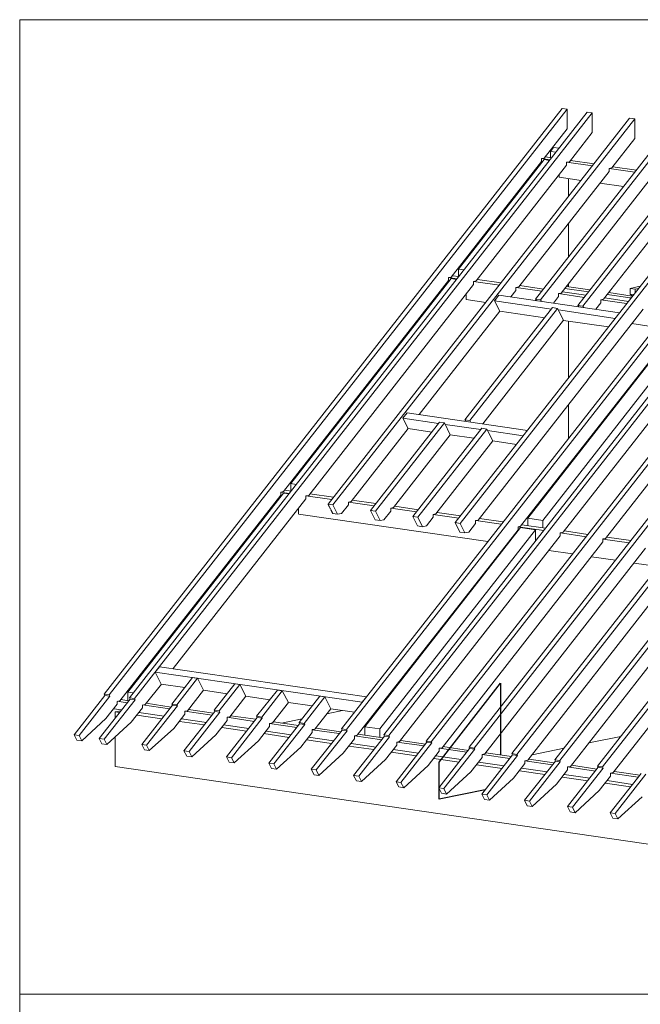
# Model space of a CAD drawing. Units: millimetres. Extents: x 0 to 2281, y 0 to 1575.
# Drawn here: x 1683 to 1842, y 276 to 529 of the extents above; entities that cross this region are included whole.
import ezdxf

# ---------------------------------------------------------------- set-up
doc = ezdxf.new("R2010")
doc.units = ezdxf.units.MM
doc.header["$LTSCALE"] = 15
doc.header["$MEASUREMENT"] = 0
doc.layers.get('0').update_dxf_attribs({"linetype": 'CONTINUOUS', "lineweight": 18})
for name, color, linetype, lineweight in [('Z-VIG', 7, 'CONTINUOUS', 9), ('Z-VIGLOC', 1, 'CONTINUOUS', 30), ('ZMF-Rahmen', 6, 'CONTINUOUS', 9)]:
    doc.layers.add(name, color=color, linetype=linetype, lineweight=lineweight)

# ---------------------------------------------------------------- blocks, each defined once
blk = doc.blocks.new('VIGBAS-H-K')
for p, q in [((54.8, 576), (671.4, 1365)), ((678.2, 1364.1), (61.7, 575.1)), ((88.8, 571.1), (705.4, 1360.1)), ((712, 1359.1), (95.5, 570.1)), ((671.4, 1365), (678.2, 1364.1)), ((678.2, 1364.1), (678.2, 1337.6)), ((705.4, 1360.1), (712, 1359.1)), ((712, 1359.1), (712, 1332.7)), ((762.3, 1351.8), (356.3, 831.9)), ((769.2, 1350.9), (362.9, 830.9)), ((819.5, 1343.5), (635.7, 1108.3)), ((642.3, 1107.1), (826.3, 1342.6)), ((769.2, 1350.9), (762.3, 1351.8)), ((769.2, 1350.9), (769.2, 1324.4)), ((678.2, 1337.6), (647.3, 1298.2)), ((712, 1332.7), (681.3, 1293.2)), ((864.9, 1319.9), (692.6, 1099.8)), ((769.2, 1324.4), (738.2, 1285)), ((431.4, 521.2), (1047.9, 1310.2)), ((1054.5, 1309.3), (438.2, 520.3)), ((1105.1, 1302), (488.5, 513)), ((1111.7, 1300.8), (495.2, 512)), ((657.4, 1298.4), (648.7, 1299.8)), ((655.8, 1307.2), (660, 1312.6)), ((655.8, 1298.7), (655.8, 1307.2)), ((663.4, 1306), (655.8, 1307.2)), ((667.4, 1311.4), (660, 1312.6)), ((699.5, 1098.8), (864.9, 1310.5)), ((522.1, 1137.8), (643.7, 1293.5)), ((531.8, 1148.7), (647.3, 1296.3)), ((555.9, 1132.8), (677.5, 1288.5)), ((643.7, 1297.5), (647.3, 1298.2)), ((655.3, 1295.8), (643.7, 1297.5)), ((643.7, 1293.5), (643.7, 1297.5)), ((647.3, 1296.3), (654.8, 1295.1)), ((681.3, 1293.2), (677.5, 1292.5)), ((712.3, 1287.6), (677.5, 1292.5)), ((677.5, 1292.5), (677.5, 1288.5)), ((714.4, 1290.2), (682.7, 1294.9)), ((734.7, 1280.2), (613, 1124.6)), ((636.9, 1284.7), (636.9, 1283.1)), ((667.4, 1275.5), (667.4, 1272.4)), ((738.2, 1285), (734.7, 1284.2)), ((734.7, 1284.2), (734.7, 1280.2)), ((769.4, 1279), (734.9, 1284.2)), ((771.5, 1281.9), (739.7, 1286.4)), ((667.4, 1272.4), (667.6, 1272.4)), ((667.4, 1272.4), (697.1, 1267.9)), ((791.9, 1272), (670.2, 1116.3)), ((680.1, 1246.4), (680.1, 1270.5)), ((722.4, 1264.4), (754.3, 1259.7)), ((848.8, 1263.7), (727.1, 1108)), ((864.9, 1238.4), (527.5, 807.1)), ((864.9, 1229.2), (534.1, 805.9)), ((680.1, 1165), (680.1, 1210.3)), ((867.5, 1160.5), (374.2, 529.5)), ((874.1, 1159.5), (381.1, 528.6)), ((531.8, 1138.5), (531.8, 1148.7)), ((531.8, 1148.7), (539.3, 1147.5)), ((553, 503.5), (1059.7, 1152.2)), ((610.7, 495), (1117.4, 1143.7)), ((518.3, 1133.1), (296.3, 848.9)), ((521.9, 1135.9), (306.2, 859.7)), ((552.3, 1128.1), (330.3, 843.9)), ((522.1, 1137.8), (518.3, 1137.1)), ((518.3, 1137.1), (529.9, 1135.4)), ((518.3, 1137.1), (518.3, 1133.1)), ((529.4, 1134.7), (521.9, 1135.9)), ((532.2, 1138.5), (523.7, 1139.7)), ((546.2, 504.5), (1040.1, 1136.6)), ((555.9, 1132.8), (552.3, 1132.1)), ((552.3, 1132.1), (587, 1127.2)), ((552.3, 1132.1), (552.3, 1128.1)), ((589.4, 1130.2), (557.5, 1134.7)), ((603.8, 496.2), (1097.8, 1128.1)), ((668.3, 486.7), (1175, 1135.4)), ((680.1, 1124.8), (680.1, 1128.8)), ((511.7, 1124.6), (511.7, 1122.9)), ((542.2, 1115.1), (542.2, 1107.5)), ((609.3, 1119.8), (602.6, 1111.1)), ((613, 1124.6), (609.3, 1123.8)), ((609.3, 1123.8), (609.3, 1119.8)), ((609.5, 1123.8), (644.2, 1118.7)), ((646.6, 1121.7), (614.7, 1126.4)), ((661.5, 487.7), (1155.4, 1119.8)), ((670.2, 1116.3), (666.4, 1115.6)), ((666.4, 1115.6), (666.4, 1111.6)), ((666.7, 1115.6), (701.1, 1110.4)), ((703.5, 1113.5), (671.9, 1118.2)), ((707.1, 1117.9), (675.2, 1122.4)), ((708.9, 1120.5), (677.3, 1125.3)), ((726, 478.2), (1232.7, 1126.9)), ((763, 1109.7), (732.1, 1114.2)), ((765.9, 1112.3), (734.2, 1117)), ((763, 1122.7), (776.5, 1125.5)), ((763, 1114.9), (763, 1122.7)), ((769.9, 1121.7), (763, 1122.7)), ((767.8, 1114.2), (763, 1114.9)), ((763, 1114.9), (766.1, 1112)), ((769.9, 1121.7), (774.4, 1122.7)), ((769.9, 1117), (769.9, 1121.7)), ((542.2, 1107.5), (542.4, 1107.5)), ((542.2, 1107.5), (568.9, 1103.8)), ((580.4, 1106.1), (586.3, 1113.5)), ((587.5, 1092), (580.4, 1106.1)), ((580.4, 1106.1), (657.2, 1094.8)), ((586.3, 1113.5), (748.6, 1089.8)), ((636.9, 1106.1), (635.7, 1108.3)), ((635.7, 1108.3), (642.3, 1107.1)), ((642.3, 1107.1), (643.5, 1105.2)), ((666.4, 1111.6), (659.8, 1102.8)), ((723.6, 1103.3), (716.7, 1094.6)), ((719.1, 479.2), (1213.1, 1111.3)), ((727.1, 1108), (723.6, 1107.1)), ((723.6, 1107.1), (723.6, 1103.3)), ((723.8, 1107.1), (758.3, 1102.1)), ((760.7, 1105.2), (728.8, 1109.9)), ((764.5, 1109.9), (763, 1109.7)), ((764.2, 1109.4), (763, 1109.7)), ((763, 1109.7), (763, 1108.3)), ((478.9, 952.8), (587.5, 1092)), ((658.4, 1096.7), (540.5, 945.7)), ((665.2, 1095.5), (547.1, 944.8)), ((780.5, 1094.8), (558.5, 810.6)), ((648, 1083.2), (587.5, 1092)), ((841, 1089.4), (625.3, 813.2)), ((665.2, 1095.5), (658.4, 1096.7)), ((673.3, 1079.7), (665.2, 1095.5)), ((743, 1082.3), (666.4, 1093.6)), ((693.8, 1097.9), (692.6, 1099.8)), ((692.6, 1099.8), (699.5, 1098.8)), ((699.5, 1098.8), (700.7, 1096.9)), ((564.6, 940.3), (673.3, 1079.7)), ((837.7, 1086.5), (615.6, 802.3)), ((861.3, 1086.5), (645.4, 810.1)), ((894.9, 1078.3), (672.8, 794.1)), ((673.3, 1079.4), (733.7, 1070.7)), ((680.1, 1002.2), (680.1, 1078.5)), ((765.2, 1075.2), (797.3, 1070.5)), ((918.5, 1027.2), (730, 785.8)), ((456.9, 947.9), (462.6, 955.2)), ((462.6, 955.2), (624.8, 931.3)), ((680.1, 920.9), (680.1, 966.3)), ((506.3, 942.4), (413.4, 823.6)), ((464, 933.7), (456.9, 947.9)), ((456.9, 947.9), (505.1, 940.8)), ((512.9, 941.5), (506.3, 942.4)), ((547.1, 944.8), (540.5, 945.7)), ((540.5, 945.7), (541.7, 943.6)), ((547.1, 944.8), (548.3, 942.7)), ((464, 933.9), (387.2, 835.6)), ((420, 822.7), (512.9, 941.5)), ((495.9, 929), (464, 933.7)), ((563.2, 934.2), (470.4, 815.3)), ((477.2, 814.4), (570, 933.2)), ((512.9, 941.5), (520.9, 925.4)), ((562, 932.5), (514.1, 939.4)), ((570, 933.2), (563.2, 934.2)), ((570, 933.2), (578.1, 917.1)), ((619.2, 924), (571.2, 931.1)), ((520.9, 925.4), (444.4, 827.4)), ((578.1, 917.1), (501.5, 819.1)), ((520.9, 925.4), (552.8, 920.7)), ((578.1, 917.1), (610, 912.4)), ((680.1, 883.4), (680.1, 884.8)), ((296.3, 848.9), (292.5, 848.2)), ((306.6, 849.6), (297.9, 850.8)), ((306.2, 849.6), (306.2, 859.7)), ((306.2, 859.7), (313.5, 858.6)), ((76.1, 567.3), (292.5, 844.2)), ((86.7, 578.9), (296.3, 847)), ((147.9, 610.5), (326.5, 839.2)), ((285.9, 835.6), (285.9, 833.8)), ((304, 846.5), (292.5, 848.2)), ((292.5, 848.2), (292.5, 844.2)), ((296.3, 847), (303.8, 845.8)), ((330.3, 843.9), (326.5, 843.2)), ((361.2, 838.2), (326.5, 843.2)), ((326.5, 843.2), (326.5, 839.2)), ((363.8, 841.3), (331.9, 845.8)), ((387.2, 835.6), (383.7, 834.9)), ((420.7, 832.8), (388.9, 837.5)), ((316.3, 818.9), (316.3, 826.2)), ((362.9, 830.9), (356.3, 831.9)), ((356.3, 831.9), (362.6, 819.3)), ((356.5, 831.2), (356.3, 831.9)), ((357, 830.2), (356.7, 830.9)), ((357.4, 829.3), (357.2, 830)), ((357.9, 828.6), (357.7, 829)), ((358.4, 827.6), (358.1, 828.1)), ((358.9, 826.7), (358.6, 827.4)), ((359.3, 825.7), (359.1, 826.4)), ((359.8, 824.8), (359.6, 825.5)), ((360.3, 824.1), (360, 824.5)), ((360.7, 823.1), (360.3, 823.6)), ((361.2, 822.2), (360.7, 822.7)), ((369.2, 818.4), (362.9, 830.9)), ((383.7, 830.9), (374.4, 819.3)), ((383.7, 834.9), (383.7, 830.9)), ((418.4, 829.7), (383.9, 834.9)), ((420, 822.7), (413.4, 823.6)), ((413.4, 823.6), (419.6, 811.1)), ((420, 822.7), (426.4, 810.1)), ((440.6, 822.7), (431.6, 811.1)), ((444.4, 827.4), (440.6, 826.7)), ((440.6, 822.7), (440.6, 826.7)), ((475.3, 821.5), (440.8, 826.7)), ((477.9, 824.5), (446, 829.3)), ((316.3, 818.6), (571.5, 781.6)), ((361.7, 821.2), (361.2, 821.9)), ((362.2, 820.3), (361.7, 821)), ((362.2, 820.1), (362.6, 819.3)), ((362.4, 819.3), (362.9, 819.3)), ((369.2, 818.4), (362.6, 819.3)), ((362.6, 819.3), (363.1, 819.3)), ((374.4, 819.3), (369.2, 818.4)), ((419.6, 811.1), (426.4, 810.1)), ((431.6, 811.1), (426.4, 810.1)), ((477.2, 814.4), (470.4, 815.3)), ((470.4, 815.3), (476.7, 802.6)), ((477.2, 814.4), (483.6, 801.6)), ((488.8, 802.8), (497.8, 814.4)), ((501.5, 819.1), (497.8, 818.2)), ((497.8, 818.2), (497.8, 814.4)), ((532.5, 813.2), (498, 818.2)), ((534.8, 816.3), (503.2, 821)), ((558.5, 810.6), (554.9, 809.9)), ((554.9, 809.9), (554.9, 805.9)), ((589.6, 804.9), (555.2, 809.9)), ((592, 808), (560.1, 812.7)), ((645.4, 810.1), (625.3, 813.2)), ((625.3, 813.2), (625.3, 803)), ((645.4, 810.1), (645.4, 800.2)), ((395.5, 520.8), (612.1, 797.6)), ((405.9, 532.3), (615.4, 800.5)), ((635.5, 797.6), (425.9, 529.3)), ((476.7, 802.6), (483.6, 801.6)), ((483.6, 801.6), (488.8, 802.8)), ((534.1, 805.9), (527.5, 807.1)), ((527.5, 807.1), (533.9, 794.3)), ((540.5, 793.4), (534.1, 805.9)), ((554.9, 805.9), (545.9, 794.5)), ((615.6, 802.3), (612.1, 801.6)), ((646.8, 796.4), (612.1, 801.6)), ((612.1, 801.6), (612.1, 797.6)), ((615.4, 800.5), (635.5, 797.6)), ((649.2, 799.7), (617.3, 804.2)), ((635.5, 782.3), (635.5, 797.6)), ((706.3, 791.2), (674.5, 796)), ((452.6, 512.3), (669, 789.3)), ((533.9, 794.3), (540.5, 793.4)), ((540.5, 793.4), (545.9, 794.5)), ((672.8, 794.1), (669, 793.4)), ((669, 793.4), (669, 789.3)), ((703.7, 788.2), (669.3, 793.4)), ((730, 785.8), (726.2, 785.1)), ((726.2, 785.1), (726.2, 781.1)), ((761.6, 779.9), (726.2, 784.9)), ((764, 783), (731.6, 787.7)), ((726.2, 781.1), (509.8, 504)), ((567.4, 495.7), (783.8, 772.6)), ((596.7, 777.8), (597.7, 777.8)), ((653.7, 769.5), (685.6, 765)), ((625.1, 487.2), (841.5, 764.3)), ((710.8, 761.2), (743.2, 756.5)), ((682.7, 478.7), (899.1, 755.8)), ((740.4, 470.4), (956.7, 747.5)), ((768.5, 752.7), (800.8, 748)), ((123.3, 605.8), (129.2, 613.1)), ((129.2, 613.1), (408, 572.5)), ((131.6, 589.7), (123.3, 605.8)), ((123.3, 605.8), (402.1, 565.2)), ((146, 562.8), (173.9, 598.5)), ((180.5, 597.5), (152.6, 561.9)), ((173.9, 598.5), (180.5, 597.5)), ((188.5, 581.5), (180.5, 597.5)), ((110.1, 562.3), (131.8, 589.7)), ((163.5, 585), (131.6, 589.7)), ((202.9, 554.5), (230.8, 590.2)), ((237.7, 589.3), (209.8, 553.6)), ((230.8, 590.2), (237.7, 589.3)), ((245.7, 573.2), (237.7, 589.3)), ((14.2, 521.5), (55.8, 574.4)), ((62.4, 573.4), (21, 520.5)), ((61.7, 575.1), (54.8, 576)), ((54.8, 576), (55.8, 574.4)), ((55.8, 574.4), (62.4, 573.4)), ((61.7, 575.1), (62.4, 573.4)), ((86.7, 578.9), (86.7, 567.3)), ((94, 577.7), (86.7, 578.9)), ((95.5, 570.1), (88.8, 571.1)), ((88.8, 571.1), (89.6, 569.4)), ((167, 553.8), (188.5, 581.5)), ((188.5, 581.5), (220.4, 576.7)), ((224.2, 545.6), (245.7, 573.2)), ((245.7, 573.2), (277.8, 568.5)), ((260.1, 546.3), (288, 581.7)), ((294.6, 580.8), (267, 545.1)), ((288, 581.7), (294.6, 580.8)), ((302.9, 564.7), (294.6, 580.8)), ((317.3, 537.8), (345.2, 573.4)), ((351.8, 572.5), (323.9, 536.8)), ((345.2, 573.4), (351.8, 572.5)), ((359.8, 556.4), (351.8, 572.5)), ((402.1, 565.2), (408, 572.5)), ((408.2, 572.3), (408, 572.5)), ((48.2, 516.5), (89.6, 569.4)), ((96.4, 568.5), (54.8, 515.6)), ((57.2, 543.2), (72.3, 562.6)), ((72.3, 566.3), (76.1, 567.3)), ((85.8, 564.5), (72.3, 566.6)), ((72.3, 562.6), (72.3, 566.3)), ((87.9, 567.1), (77.3, 568.7)), ((89.6, 569.4), (96.4, 568.5)), ((91.2, 538.2), (106.3, 557.6)), ((95.5, 570.1), (96.4, 568.5)), ((146.7, 561.2), (105.4, 508.2)), ((106.3, 561.4), (110.1, 562.3)), ((142.9, 556.2), (106.3, 561.6)), ((106.3, 557.6), (106.3, 561.4)), ((145.1, 558.8), (111.3, 563.8)), ((112, 507.3), (153.6, 560.2)), ((152.6, 561.9), (146, 562.8)), ((146, 562.8), (146.7, 561.2)), ((153.6, 560.2), (146.7, 561.2)), ((152.6, 561.9), (153.6, 560.2)), ((281.4, 537.3), (302.9, 564.7)), ((302.9, 564.7), (334.8, 560.2)), ((402.3, 564.9), (402.1, 565.2)), ((430.7, 565.6), (432.3, 565.9)), ((67.6, 556.2), (78.2, 554.8)), ((77.3, 553.6), (69.7, 552.2)), ((69.7, 552.2), (75.4, 551.2)), ((69.7, 552.2), (69.7, 543.9)), ((99, 547.9), (132.5, 543)), ((101.6, 551.2), (135.4, 546.5)), ((148.4, 530), (163.5, 549.1)), ((203.9, 552.9), (162.3, 499.7)), ((163.5, 553.1), (167, 553.8)), ((200.1, 547.9), (163.5, 553.1)), ((163.5, 549.1), (163.5, 553.1)), ((202, 550.5), (168.5, 555.5)), ((169.2, 498.8), (210.5, 551.9)), ((209.8, 553.6), (202.9, 554.5)), ((202.9, 554.5), (203.9, 552.9)), ((210.5, 551.9), (203.9, 552.9)), ((209.8, 553.6), (210.5, 551.9)), ((260.8, 544.6), (219.5, 491.5)), ((220.4, 544.9), (224.2, 545.6)), ((257, 539.4), (220.4, 544.9)), ((220.4, 540.8), (220.4, 544.9)), ((259.2, 542.3), (225.4, 547)), ((267, 545.1), (260.1, 546.3)), ((260.1, 546.3), (260.8, 544.6)), ((267.7, 543.7), (260.8, 544.6)), ((267, 545.1), (267.7, 543.7)), ((338.3, 529), (359.8, 556.4)), ((354.8, 549.8), (375.6, 554.3)), ((359.8, 556.4), (391.7, 551.9)), ((57.2, 543.2), (24.6, 513.2)), ((91.2, 538.2), (58.6, 508.2)), ((156.2, 539.4), (189.7, 534.7)), ((158.8, 543), (192.5, 538)), ((205.3, 521.5), (220.4, 540.8)), ((213.1, 531.2), (246.6, 526.2)), ((215.7, 534.7), (249.5, 529.7)), ((226.1, 490.5), (267.7, 543.7)), ((262.5, 513.2), (277.6, 532.6)), ((318, 536.3), (276.6, 483.2)), ((277.6, 536.6), (281.4, 537.3)), ((314.2, 531.2), (277.6, 536.6)), ((277.6, 532.6), (277.6, 536.6)), ((316.3, 533.7), (282.6, 538.7)), ((283.3, 482.3), (324.8, 535.2)), ((293.4, 537.1), (321.5, 543)), ((323.9, 536.8), (317.3, 537.8)), ((317.3, 537.8), (318, 536.3)), ((324.8, 535.2), (318, 536.3)), ((323.9, 536.8), (324.8, 535.2)), ((425.9, 529.3), (405.9, 532.3)), ((405.9, 532.3), (405.9, 520.8)), ((14.2, 521.5), (18, 514.1)), ((21, 520.5), (14.2, 521.5)), ((24.6, 513.2), (21, 520.5)), ((69.7, 518.4), (69.7, 478.5)), ((148.4, 530), (115.5, 500)), ((205.3, 521.5), (172.7, 491.7)), ((270, 522.9), (303.8, 517.9)), ((272.9, 526.4), (306.6, 521.5)), ((319.6, 504.9), (334.8, 524.3)), ((330, 518.2), (363.8, 513.2)), ((375.2, 527.8), (333.6, 474.9)), ((334.8, 528.3), (338.3, 529)), ((334.8, 524.3), (334.8, 528.3)), ((371.4, 522.9), (334.8, 528.1)), ((373.5, 525.5), (339.7, 530.4)), ((381.8, 526.9), (340.4, 474)), ((374.2, 529.5), (375.2, 527.8)), ((381.1, 528.6), (374.2, 529.5)), ((375.2, 527.8), (381.8, 526.9)), ((381.1, 528.6), (381.8, 526.9)), ((432.3, 519.6), (390.7, 466.7)), ((391.9, 519.8), (395.5, 520.8)), ((428.5, 514.6), (391.9, 519.8)), ((391.9, 516), (391.9, 519.8)), ((430.7, 517.2), (396.6, 522.2)), ((397.6, 465.5), (438.9, 518.6)), ((425.9, 529.3), (425.9, 517.9)), ((438.2, 520.3), (431.4, 521.2)), ((431.4, 521.2), (432.3, 519.6)), ((438.9, 518.6), (432.3, 519.6)), ((438.2, 520.3), (438.9, 518.6)), ((707.5, 510.4), (750.5, 519.1)), ((18, 514.1), (24.6, 513.2)), ((48.2, 516.5), (51.8, 509.2)), ((54.8, 515.6), (48.2, 516.5)), ((51.8, 509.2), (58.6, 508.2)), ((58.6, 508.2), (54.8, 515.6)), ((105.4, 508.2), (108.9, 500.9)), ((112, 507.3), (105.4, 508.2)), ((115.5, 500), (112, 507.3)), ((262.5, 513.2), (229.9, 483.4)), ((319.6, 504.9), (287, 474.9)), ((327.4, 514.6), (361, 509.7)), ((376.8, 496.7), (391.9, 516)), ((384.4, 506.1), (418.1, 501.4)), ((387.2, 509.7), (421, 504.9)), ((433.7, 488.2), (448.9, 507.5)), ((489.3, 511.3), (447.9, 458.2)), ((448.9, 511.5), (452.6, 512.3)), ((485.5, 506.3), (448.9, 511.5)), ((448.9, 507.5), (448.9, 511.5)), ((487.6, 508.9), (454.1, 513.7)), ((496.1, 510.4), (454.5, 457.2)), ((488.5, 513), (489.3, 511.3)), ((495.2, 512), (488.5, 513)), ((496.1, 510.4), (489.3, 511.3)), ((495.2, 512), (496.1, 510.4)), ((509.8, 504), (506, 503.3)), ((545.2, 500.4), (511, 505.4)), ((546.2, 504.5), (546.9, 502.8)), ((553, 503.5), (546.2, 504.5)), ((108.9, 500.9), (115.5, 500)), ((162.3, 499.7), (166.1, 492.6)), ((169.2, 498.8), (162.3, 499.7)), ((166.1, 492.6), (172.7, 491.7)), ((172.7, 491.7), (169.2, 498.8)), ((219.5, 491.5), (223, 484.4)), ((226.1, 490.5), (219.5, 491.5)), ((376.8, 496.7), (344, 466.7)), ((441.5, 497.8), (475.1, 492.9)), ((444.1, 501.4), (477.9, 496.4)), ((506, 499.3), (490.9, 479.9)), ((501.3, 493.1), (535.6, 488.2)), ((546.9, 502.8), (505.6, 449.9)), ((543.1, 497.8), (506, 503.3)), ((506, 503.3), (506, 499.3)), ((512.2, 448.9), (553.7, 501.9)), ((553.7, 501.9), (546.9, 502.8)), ((563.7, 491), (548.5, 471.6)), ((553, 503.5), (553.7, 501.9)), ((604.8, 494.5), (563.2, 441.4)), ((567.4, 495.7), (563.7, 494.8)), ((601, 489.3), (563.7, 494.8)), ((563.7, 494.8), (563.7, 491)), ((603.1, 492.2), (568.6, 497.1)), ((611.4, 493.6), (570, 440.4)), ((603.8, 496.2), (604.8, 494.5)), ((610.7, 495), (603.8, 496.2)), ((604.8, 494.5), (611.4, 493.6)), ((610.7, 495), (611.4, 493.6)), ((631, 494.5), (674, 503.3)), ((1141, 322.6), (69.7, 478.5)), ((223, 484.4), (229.9, 483.4)), ((229.9, 483.4), (226.1, 490.5)), ((276.6, 483.2), (280.2, 475.9)), ((283.3, 482.3), (276.6, 483.2)), ((287, 474.9), (283.3, 482.3)), ((433.7, 488.2), (401.1, 458.4)), ((490.9, 479.9), (458.3, 450.1)), ((498.5, 489.6), (532.7, 484.6)), ((556.1, 481.1), (590.6, 476.1)), ((558.9, 484.6), (593.4, 479.7)), ((621.3, 482.5), (606.2, 463.1)), ((662.4, 486), (620.8, 433.1)), ((625.1, 487.2), (621.3, 486.5)), ((658.6, 481.1), (621.3, 486.5)), ((621.3, 486.5), (621.3, 482.5)), ((660.8, 483.7), (626.5, 488.6)), ((669, 485.1), (627.7, 431.9)), ((661.5, 487.7), (662.4, 486)), ((668.3, 486.7), (661.5, 487.7)), ((662.4, 486), (669, 485.1)), ((668.3, 486.7), (669, 485.1)), ((720, 477.8), (678.5, 424.6)), ((682.7, 478.7), (678.9, 478)), ((716.3, 472.6), (678.9, 478)), ((678.9, 478), (678.9, 474)), ((718.4, 475.2), (684.1, 480.4)), ((719.1, 479.2), (720, 477.8)), ((726, 478.2), (719.1, 479.2)), ((720, 477.8), (726.7, 476.6)), ((726, 478.2), (726.7, 476.6)), ((280.2, 475.9), (287, 474.9)), ((333.6, 474.9), (337.4, 467.6)), ((340.4, 474), (333.6, 474.9)), ((337.4, 467.6), (344, 466.7)), ((344, 466.7), (340.4, 474)), ((390.7, 466.7), (394.5, 459.3)), ((397.6, 465.5), (390.7, 466.7)), ((401.1, 458.4), (397.6, 465.5)), ((548.5, 471.6), (515.9, 441.6)), ((614, 472.8), (648.2, 467.8)), ((616.6, 476.3), (651.1, 471.4)), ((678.9, 474), (663.8, 454.8)), ((671.6, 464.3), (705.9, 459.3)), ((674.2, 467.8), (708.7, 462.9)), ((726.7, 476.6), (685.3, 423.7)), ((736.6, 465.7), (721.5, 446.3)), ((777.7, 469.3), (736.1, 416.1)), ((740.4, 470.4), (736.6, 469.7)), ((773.9, 464.3), (736.6, 469.7)), ((736.6, 469.7), (736.6, 465.7)), ((776, 466.9), (741.8, 471.9)), ((743, 415.2), (784.3, 468.3)), ((394.5, 459.3), (401.1, 458.4)), ((454.5, 457.2), (447.9, 458.2)), ((451.5, 451.1), (447.9, 458.2)), ((458.3, 450.1), (451.5, 451.1)), ((458.3, 450.1), (454.5, 457.2)), ((606.2, 463.1), (573.6, 433.1)), ((663.8, 454.8), (631.2, 424.8)), ((729.3, 456), (763.5, 451.1)), ((731.9, 459.6), (766.3, 454.4)), ((512.2, 448.9), (505.6, 449.9)), ((509.1, 442.6), (505.6, 449.9)), ((515.9, 441.6), (509.1, 442.6)), ((515.9, 441.6), (512.2, 448.9)), ((570, 440.4), (563.2, 441.4)), ((567, 434.3), (563.2, 441.4)), ((573.6, 433.1), (570, 440.4)), ((721.5, 446.3), (688.9, 416.3)), ((779.3, 437.8), (746.5, 408.1)), ((573.6, 433.1), (567, 434.3)), ((627.7, 431.9), (620.8, 433.1)), ((624.6, 425.8), (620.8, 433.1)), ((631.2, 424.8), (624.6, 425.8)), ((631.2, 424.8), (627.7, 431.9)), ((678.5, 424.6), (682.2, 417.5)), ((685.3, 423.7), (678.5, 424.6)), ((682.2, 417.5), (688.9, 416.3)), ((688.9, 416.3), (685.3, 423.7)), ((743, 415.2), (736.1, 416.1)), ((739.9, 409), (736.1, 416.1)), ((746.5, 408.1), (743, 415.2)), ((746.5, 408.1), (739.9, 409))]:
    blk.add_line(p, q)

msp = doc.modelspace()

# ---------------------------------------------------------------- linework, layer by layer
at = {"layer": 'Z-VIGLOC'}
msp.add_lwpolyline([(1802.35, 330.97), (1790.53, 328.5), (1790.53, 338.06), (1806.28, 358.31), (1806.28, 339.84)], dxfattribs=at)
at = {"layer": 'ZMF-Rahmen'}
msp.add_line((1682.93, 278.54), (2182.93, 278.54), dxfattribs=at)
msp.add_lwpolyline([(1682.93, 28.54), (2182.93, 28.54), (2182.93, 528.54), (1682.93, 528.54)], close=True, dxfattribs=at)

# ---------------------------------------------------------------- block references
at = {"layer": 'Z-VIG', "xscale": 0.1904998971301666, "yscale": 0.1904998971300529, "zscale": 0.1904998971300555}
msp.add_blockref('VIGBAS-H-K', (1694.16, 245.73), dxfattribs=at)

doc.saveas('drawing.dxf')
